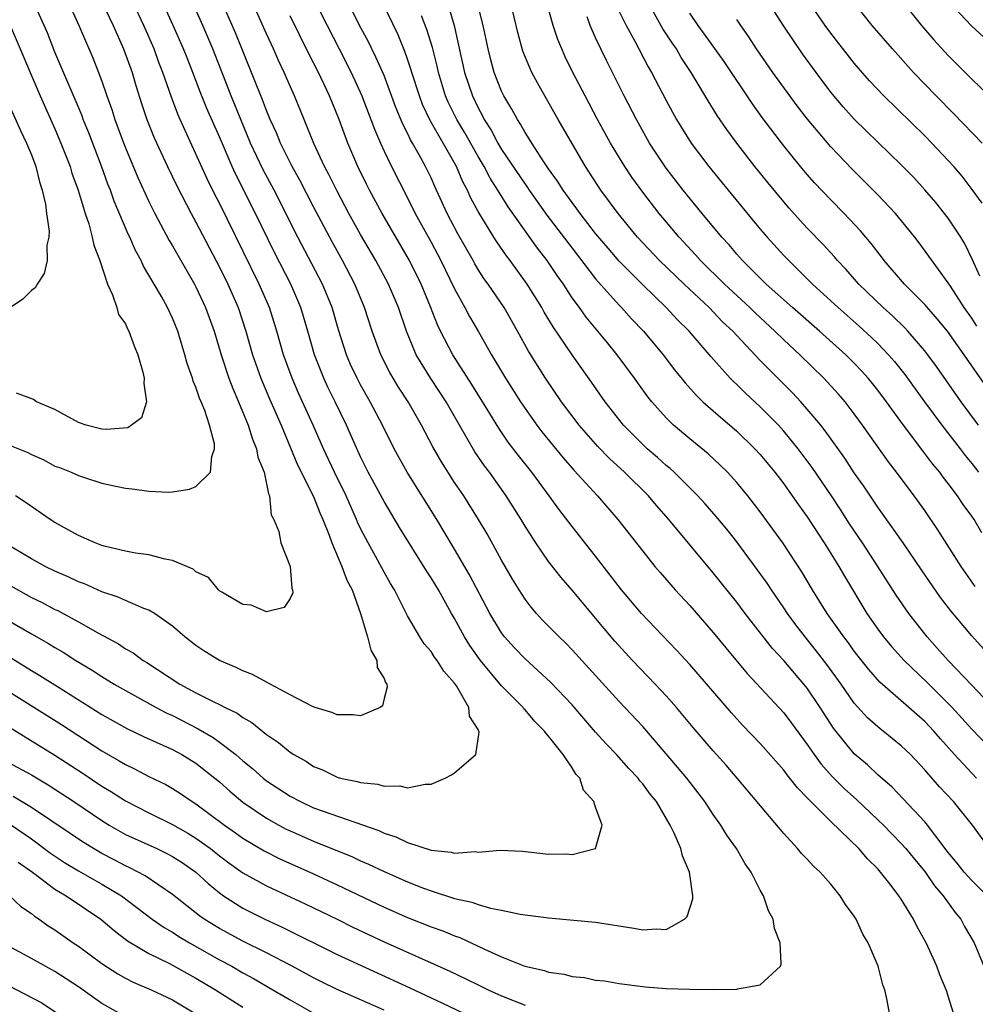
# Model space of a CAD drawing. Units: inches. Extents: x 2634000 to 2635426, y 1449000 to 1452000.
# Drawn here: x 2634764 to 2634845, y 1450832 to 1450915 of the extents above; entities that cross this region are included whole.
import ezdxf

# ---------------------------------------------------------------- set-up
doc = ezdxf.new("R2010")
doc.units = ezdxf.units.IN
doc.header["$MEASUREMENT"] = 0
doc.layers.add('LD26341449_2ft', color=249, linetype='Continuous')

msp = doc.modelspace()

# ---------------------------------------------------------------- linework, layer by layer
at = {"layer": 'LD26341449_2ft'}
for points, elevation in [([(2634763, 1450861.387), (2634765, 1450860.16), (2634765.73, 1450859.73), (2634767.223, 1450858.777), (2634771, 1450856.421), (2634773.19, 1450855.19), (2634774.54, 1450854.54), (2634777, 1450853.421), (2634777.797, 1450853), (2634779, 1450852.271), (2634780.612, 1450851), (2634781, 1450850.676), (2634781.876, 1450849.876), (2634783, 1450848.949), (2634785, 1450847.598), (2634786.052, 1450847), (2634786.666, 1450846.666), (2634787, 1450846.503), (2634789, 1450845.633), (2634792.302, 1450844.302), (2634793, 1450843.966), (2634793.679, 1450843.679), (2634795, 1450843.045), (2634797, 1450842.177), (2634798.356, 1450841.644), (2634799, 1450841.409), (2634801, 1450840.774), (2634802.456, 1450840.456), (2634803, 1450840.252), (2634804.069, 1450839.931), (2634805, 1450839.763), (2634806.573, 1450839.427), (2634809, 1450839.115), (2634813, 1450838.752), (2634816.235, 1450838.235), (2634817, 1450838.087), (2634818.185, 1450838.185), (2634819, 1450838.132), (2634820.559, 1450839), (2634820.772, 1450839.229), (2634821.259, 1450840.741), (2634821.271, 1450841), (2634820.98, 1450843), (2634820.385, 1450844.385), (2634820.244, 1450845), (2634819.679, 1450846.322), (2634819.349, 1450847), (2634818.163, 1450849), (2634817.643, 1450849.643), (2634817, 1450850.516), (2634816.771, 1450850.77), (2634816.605, 1450851), (2634815.817, 1450851.817), (2634814.763, 1450853), (2634813.905, 1450853.905), (2634813, 1450854.906), (2634811, 1450857.222), (2634809.169, 1450859.169), (2634807, 1450861.148), (2634806.09, 1450862.09), (2634805.256, 1450863), (2634805, 1450863.339), (2634804.01, 1450865), (2634802.281, 1450868.281), (2634801, 1450870.476), (2634799.483, 1450873), (2634796.965, 1450877), (2634795.857, 1450879), (2634794.864, 1450881), (2634793.83, 1450883), (2634793, 1450884.443), (2634792.703, 1450885), (2634792.158, 1450886.158), (2634791.793, 1450887), (2634791.129, 1450889.129), (2634790.591, 1450891), (2634789.773, 1450893), (2634787.676, 1450897), (2634785.641, 1450901), (2634784.722, 1450902.722), (2634783.648, 1450905), (2634782.805, 1450907), (2634781.993, 1450909), (2634780.43, 1450913), (2634780.009, 1450914.009), (2634779.573, 1450915), (2634776.823, 1450921.177)], 10706), ([(2634763, 1450864.439), (2634765, 1450863.264), (2634766.449, 1450862.449), (2634767, 1450862.103), (2634767.703, 1450861.703), (2634768.792, 1450861), (2634770.175, 1450860.175), (2634771, 1450859.64), (2634772.044, 1450859), (2634773, 1450858.445), (2634775.618, 1450857), (2634776.523, 1450856.523), (2634777, 1450856.311), (2634779.197, 1450855.197), (2634780.455, 1450854.455), (2634781, 1450854.068), (2634782.392, 1450853), (2634783, 1450852.464), (2634783.808, 1450851.808), (2634784.719, 1450851), (2634785, 1450850.781), (2634787, 1450849.477), (2634787.891, 1450849), (2634789, 1450848.481), (2634789.824, 1450848.176), (2634794.544, 1450846.544), (2634795, 1450846.328), (2634796.004, 1450846.004), (2634797, 1450845.52), (2634799, 1450844.862), (2634800.703, 1450844.703), (2634801, 1450844.617), (2634802.751, 1450844.751), (2634803, 1450844.716), (2634804.882, 1450844.882), (2634806.776, 1450844.777), (2634809, 1450844.528), (2634810.559, 1450844.559), (2634811, 1450844.518), (2634812.979, 1450845.021), (2634813.55, 1450847), (2634813, 1450848.536), (2634812.849, 1450849), (2634811.967, 1450849.967), (2634811.642, 1450851), (2634811.328, 1450851.328), (2634811, 1450851.872), (2634810.241, 1450853), (2634809, 1450854.572), (2634808.782, 1450854.782), (2634808.661, 1450855), (2634807.823, 1450855.823), (2634807, 1450856.791), (2634806.892, 1450856.892), (2634806.821, 1450857), (2634805, 1450858.853), (2634803.191, 1450861), (2634802.284, 1450862.284), (2634801.843, 1450863), (2634801, 1450864.566), (2634800.741, 1450865), (2634799.619, 1450867), (2634799, 1450868.038), (2634798.62, 1450868.62), (2634796.317, 1450872.317), (2634795, 1450874.507), (2634793.654, 1450877), (2634793, 1450878.303), (2634792.421, 1450879.579), (2634791.803, 1450881), (2634790.842, 1450883), (2634790.229, 1450884.229), (2634789.868, 1450885), (2634789.073, 1450887), (2634788.516, 1450889), (2634787.927, 1450891), (2634787.075, 1450893), (2634785.69, 1450895.69), (2634784.066, 1450899), (2634782.37, 1450902.37), (2634782.084, 1450903), (2634781, 1450905.523), (2634779.936, 1450907.936), (2634779.365, 1450909.365), (2634778.743, 1450911), (2634778.239, 1450912.239), (2634777.951, 1450913), (2634777.074, 1450915), (2634774.342, 1450921)], 10704), ([(2634762.069, 1450859), (2634767.555, 1450855.555), (2634771, 1450853.31), (2634772.476, 1450852.476), (2634773, 1450852.147), (2634773.781, 1450851.781), (2634775, 1450851.144), (2634776.446, 1450850.446), (2634777, 1450850.129), (2634777.695, 1450849.695), (2634778.67, 1450849), (2634779, 1450848.8), (2634781.42, 1450847), (2634782.359, 1450846.359), (2634783, 1450845.893), (2634784.803, 1450844.803), (2634786.13, 1450844.131), (2634789, 1450842.858), (2634791, 1450841.93), (2634795, 1450840.024), (2634797, 1450839.14), (2634799, 1450838.352), (2634800.002, 1450838.002), (2634801, 1450837.589), (2634801.444, 1450837.444), (2634803.542, 1450836.458), (2634805, 1450835.804), (2634806.98, 1450835.02), (2634808.641, 1450834.64), (2634809, 1450834.511), (2634810.325, 1450834.325), (2634811, 1450834.133), (2634812.041, 1450834.041), (2634813, 1450833.829), (2634813.756, 1450833.756), (2634815, 1450833.536), (2634817.245, 1450833.245), (2634819, 1450833.111), (2634821, 1450833.052), (2634823, 1450833.023), (2634825, 1450833.044), (2634825.078, 1450833.078), (2634827, 1450833.427), (2634828.722, 1450835), (2634828.779, 1450835.221), (2634828.685, 1450837), (2634828.224, 1450838.224), (2634828.103, 1450839), (2634827.706, 1450839.706), (2634827.281, 1450841), (2634827, 1450841.47), (2634826.234, 1450843), (2634825.714, 1450843.714), (2634824.982, 1450845), (2634824.153, 1450846.153), (2634823.649, 1450847), (2634823, 1450847.902), (2634822.279, 1450849), (2634820.748, 1450851), (2634819, 1450853.07), (2634817, 1450855.375), (2634815, 1450857.514), (2634811, 1450861.902), (2634810.459, 1450862.459), (2634809.888, 1450863), (2634808.464, 1450864.464), (2634807.973, 1450865), (2634807.521, 1450865.521), (2634807, 1450866.212), (2634806.493, 1450867), (2634805.926, 1450867.926), (2634805, 1450869.525), (2634803.759, 1450871.759), (2634803.031, 1450873), (2634801.774, 1450875), (2634801, 1450876.148), (2634799.882, 1450877.882), (2634799.16, 1450879.16), (2634798.191, 1450881), (2634797.052, 1450883), (2634796.242, 1450884.242), (2634795.497, 1450885.497), (2634794.722, 1450887), (2634793.994, 1450889), (2634793.349, 1450891), (2634792.51, 1450893), (2634791.463, 1450895), (2634790.585, 1450896.585), (2634789, 1450899.566), (2634787.831, 1450901.831), (2634787.174, 1450903), (2634786.189, 1450905), (2634785.853, 1450905.853), (2634785.321, 1450907), (2634785, 1450907.768), (2634784.666, 1450908.666), (2634782.367, 1450914.367), (2634779.825, 1450920.175)], 10708), ([(2634763, 1450867.487), (2634765, 1450866.361), (2634765.918, 1450865.918), (2634767, 1450865.342), (2634767.237, 1450865.237), (2634767.69, 1450865), (2634769, 1450864.294), (2634770.648, 1450863.352), (2634772.406, 1450862.406), (2634773, 1450862.005), (2634773.65, 1450861.65), (2634774.522, 1450861), (2634774.824, 1450860.824), (2634777.619, 1450859), (2634779, 1450858.264), (2634780.517, 1450857.483), (2634781, 1450857.256), (2634781.489, 1450857), (2634782.514, 1450856.514), (2634783, 1450856.154), (2634783.739, 1450855.739), (2634785, 1450854.698), (2634786.019, 1450854.019), (2634787, 1450853.201), (2634787.317, 1450853), (2634788.401, 1450852.401), (2634789, 1450852), (2634789.718, 1450851.718), (2634791, 1450851.08), (2634791.295, 1450851), (2634792.71, 1450850.71), (2634793, 1450850.615), (2634794.484, 1450850.485), (2634795, 1450850.32), (2634796.353, 1450850.353), (2634797, 1450850.182), (2634798.495, 1450850.495), (2634799, 1450850.481), (2634800.196, 1450851), (2634800.733, 1450851.266), (2634801, 1450851.458), (2634802.82, 1450853), (2634803.091, 1450854.909), (2634803, 1450855.119), (2634802.28, 1450856.28), (2634802.225, 1450857), (2634801.164, 1450858.836), (2634801, 1450859.075), (2634800.081, 1450860.081), (2634799.53, 1450861), (2634799.295, 1450861.295), (2634799, 1450861.768), (2634798.422, 1450862.423), (2634798.049, 1450863), (2634797, 1450864.799), (2634795.884, 1450867), (2634795.55, 1450867.55), (2634795, 1450868.513), (2634794.437, 1450869.563), (2634793.636, 1450871), (2634793, 1450872.231), (2634792.755, 1450872.755), (2634792.662, 1450873), (2634791.766, 1450875), (2634790.777, 1450877), (2634789.847, 1450879), (2634788.973, 1450881), (2634787.733, 1450883.733), (2634787.174, 1450885), (2634786.448, 1450887), (2634785.888, 1450889), (2634785.26, 1450891), (2634784.388, 1450893), (2634781, 1450899.879), (2634780.613, 1450900.613), (2634779.947, 1450901.947), (2634777.656, 1450907), (2634777.454, 1450907.454), (2634776.909, 1450908.909), (2634776.184, 1450911), (2634775.85, 1450911.85), (2634775.441, 1450913), (2634774.572, 1450915), (2634772.688, 1450919)], 10702), ([(2634837.995, 1450831), (2634837.782, 1450832.218), (2634837.601, 1450833), (2634837.431, 1450833.431), (2634837.039, 1450835), (2634836.183, 1450837), (2634835.74, 1450837.74), (2634835.166, 1450839), (2634835, 1450839.257), (2634834.259, 1450840.259), (2634833.812, 1450841), (2634833, 1450841.971), (2634832.094, 1450843), (2634831.522, 1450843.522), (2634831, 1450844.099), (2634830.551, 1450844.551), (2634830.183, 1450845), (2634829, 1450846.3), (2634825.025, 1450851), (2634824.092, 1450852.092), (2634823, 1450853.314), (2634821.297, 1450855.297), (2634819.886, 1450857), (2634819, 1450858.003), (2634818.07, 1450859), (2634816.13, 1450861), (2634814.634, 1450862.634), (2634813.714, 1450863.714), (2634811, 1450866.97), (2634810.053, 1450868.053), (2634809, 1450869.405), (2634807.906, 1450871), (2634807, 1450872.412), (2634806.652, 1450873), (2634805.383, 1450875), (2634803.961, 1450877), (2634803.547, 1450877.547), (2634802.732, 1450878.732), (2634801.418, 1450881), (2634800.281, 1450883), (2634798.979, 1450884.979), (2634797.744, 1450887), (2634796.905, 1450889), (2634796.22, 1450891), (2634795.373, 1450893), (2634794.293, 1450895), (2634793, 1450897.224), (2634792.016, 1450899), (2634791, 1450900.893), (2634790.311, 1450902.311), (2634789.938, 1450903), (2634789.035, 1450904.965), (2634788.215, 1450907), (2634787.384, 1450909), (2634787, 1450909.847), (2634786.505, 1450911), (2634786.018, 1450912.018), (2634785.599, 1450913), (2634785, 1450914.291), (2634783.544, 1450917.544)], 10710), ([(2634771, 1450916.999), (2634771.944, 1450915), (2634772.848, 1450913), (2634773.56, 1450911), (2634773.886, 1450909.887), (2634774.369, 1450908.37), (2634774.828, 1450907), (2634775.446, 1450905.446), (2634776.571, 1450903), (2634777.363, 1450901.363), (2634778.596, 1450899), (2634779, 1450898.275), (2634781, 1450894.451), (2634781.709, 1450893), (2634782.587, 1450891), (2634783.25, 1450889), (2634783.821, 1450887), (2634784.521, 1450885), (2634785.254, 1450883.254), (2634786.235, 1450881), (2634787.645, 1450877.645), (2634789, 1450874.937), (2634789.544, 1450873.544), (2634789.798, 1450873), (2634790.331, 1450871.669), (2634790.556, 1450871), (2634791.416, 1450869), (2634791.836, 1450867.836), (2634792.283, 1450867), (2634792.996, 1450865.004), (2634793.591, 1450863), (2634793.881, 1450861.881), (2634794.391, 1450861), (2634794.414, 1450860.414), (2634795, 1450859.458), (2634795.129, 1450859.129), (2634795.229, 1450859), (2634795.266, 1450858.734), (2634795, 1450857.765), (2634794.858, 1450857.142), (2634794.66, 1450857), (2634793, 1450856.292), (2634792.379, 1450856.379), (2634791, 1450856.375), (2634790.564, 1450856.564), (2634789.138, 1450857), (2634788.915, 1450857.085), (2634787, 1450858.079), (2634785.303, 1450859), (2634785, 1450859.151), (2634783.816, 1450859.816), (2634783, 1450860.112), (2634782.408, 1450860.408), (2634781, 1450861.004), (2634779.765, 1450861.765), (2634779, 1450862.273), (2634778.059, 1450863), (2634777, 1450863.93), (2634775.481, 1450865), (2634775, 1450865.293), (2634774.567, 1450865.433), (2634773, 1450866.091), (2634772.387, 1450866.387), (2634771, 1450866.835), (2634769.51, 1450867.51), (2634769, 1450867.692), (2634768.119, 1450868.119), (2634767, 1450868.589), (2634766.168, 1450869), (2634765, 1450869.655), (2634762.722, 1450871)], 10700), ([(2634763, 1450879.374), (2634764.685, 1450878.685), (2634765, 1450878.524), (2634766.056, 1450878.056), (2634767, 1450877.536), (2634767.396, 1450877.396), (2634768.389, 1450877), (2634769, 1450876.725), (2634769.424, 1450876.576), (2634771, 1450876.086), (2634772.187, 1450875.813), (2634773, 1450875.646), (2634773.585, 1450875.585), (2634775, 1450875.397), (2634776.673, 1450875.326), (2634777, 1450875.337), (2634778.445, 1450875.555), (2634779, 1450875.783), (2634780.237, 1450877), (2634780.346, 1450878.346), (2634780.591, 1450879), (2634780.564, 1450879.436), (2634780.149, 1450881), (2634779.757, 1450882.243), (2634779.449, 1450883), (2634779.307, 1450883.307), (2634779, 1450884.231), (2634778.757, 1450884.757), (2634778.699, 1450885), (2634778.244, 1450886.244), (2634778.052, 1450887), (2634777.445, 1450889), (2634777, 1450890.106), (2634776.581, 1450891), (2634776.057, 1450891.943), (2634775, 1450893.777), (2634774.539, 1450894.539), (2634774.342, 1450895), (2634773.861, 1450895.861), (2634773.374, 1450897), (2634773.247, 1450897.247), (2634772.055, 1450900.055), (2634771.723, 1450901), (2634771.514, 1450901.514), (2634770.963, 1450903.037), (2634769.879, 1450905.879), (2634769.415, 1450907), (2634769.307, 1450907.307), (2634767, 1450912.73), (2634766.361, 1450914.36), (2634766.092, 1450915), (2634765.188, 1450917)], 10696), ([(2634768.13, 1450917), (2634769.065, 1450914.936), (2634770.233, 1450912.232), (2634770.722, 1450911), (2634771, 1450910.245), (2634771.421, 1450909), (2634771.841, 1450907.841), (2634772.106, 1450907), (2634772.745, 1450905.255), (2634773, 1450904.592), (2634774.06, 1450902.06), (2634775, 1450900.013), (2634775.506, 1450899), (2634776.723, 1450896.723), (2634777, 1450896.269), (2634777.455, 1450895.455), (2634778.877, 1450893), (2634779, 1450892.767), (2634779.821, 1450891), (2634780.535, 1450889), (2634781.132, 1450887), (2634781.801, 1450885), (2634782.126, 1450884.126), (2634782.617, 1450883), (2634783.437, 1450881), (2634783.81, 1450879.81), (2634784.16, 1450879), (2634784.277, 1450878.277), (2634784.792, 1450877), (2634785, 1450876.031), (2634785.162, 1450875.162), (2634785.251, 1450875), (2634785.398, 1450873.398), (2634785.621, 1450873), (2634786.041, 1450871.959), (2634786.216, 1450871), (2634787.007, 1450869), (2634787.145, 1450867.145), (2634787.209, 1450867), (2634787.234, 1450866.766), (2634787, 1450866.26), (2634786.496, 1450865.504), (2634785, 1450865.13), (2634783.692, 1450865.692), (2634783, 1450865.75), (2634781.2, 1450866.8), (2634781, 1450866.932), (2634780.921, 1450867), (2634780.068, 1450868.068), (2634779, 1450868.539), (2634778.765, 1450868.765), (2634777, 1450869.515), (2634776.394, 1450869.606), (2634775, 1450869.993), (2634773.862, 1450870.137), (2634773, 1450870.301), (2634771.303, 1450870.696), (2634771, 1450870.78), (2634770.423, 1450871), (2634769, 1450871.627), (2634767, 1450872.745), (2634766.602, 1450873), (2634764.471, 1450874.471), (2634763.652, 1450875)], 10698), ([(2634789.15, 1450917), (2634790.151, 1450915), (2634791.195, 1450913), (2634792.205, 1450911), (2634793.112, 1450909), (2634793.882, 1450907), (2634794.178, 1450906.178), (2634794.684, 1450905), (2634795, 1450904.306), (2634795.637, 1450903), (2634797, 1450900.334), (2634797.657, 1450899), (2634799, 1450896.562), (2634799.839, 1450895), (2634801, 1450892.588), (2634801.87, 1450891), (2634802.257, 1450890.257), (2634802.999, 1450888.999), (2634804.132, 1450887), (2634805.325, 1450885), (2634806.611, 1450883), (2634807, 1450882.418), (2634808.003, 1450881), (2634808.434, 1450880.434), (2634809.323, 1450879.323), (2634810.23, 1450878.23), (2634811.165, 1450877.165), (2634813.161, 1450875), (2634814.901, 1450873), (2634817, 1450870.308), (2634818.048, 1450869), (2634818.482, 1450868.482), (2634819.778, 1450867), (2634821, 1450865.677), (2634823, 1450863.376), (2634824.065, 1450862.065), (2634825.884, 1450859.884), (2634829, 1450856.563), (2634829.671, 1450855.671), (2634831, 1450853.85), (2634831.574, 1450853), (2634832.176, 1450852.176), (2634833.129, 1450851.13), (2634834.127, 1450850.127), (2634835.181, 1450849.181), (2634837, 1450847.464), (2634837.477, 1450847), (2634839, 1450845.447), (2634839.396, 1450845), (2634840.109, 1450844.109), (2634841, 1450843.05), (2634841.835, 1450841.835), (2634842.551, 1450841), (2634843.569, 1450839.569), (2634844.052, 1450839), (2634844.389, 1450838.389), (2634845.202, 1450837), (2634846.027, 1450835)], 10714), ([(2634846.31, 1450841), (2634845, 1450842.282), (2634844.353, 1450843), (2634843.762, 1450843.762), (2634843, 1450844.673), (2634841.925, 1450846.075), (2634841.241, 1450847), (2634841, 1450847.282), (2634838.225, 1450850.225), (2634837, 1450851.288), (2634836.125, 1450852.125), (2634835, 1450853.059), (2634833.232, 1450855.232), (2634832.1, 1450857), (2634831, 1450858.635), (2634830.71, 1450859), (2634829.911, 1450859.911), (2634829, 1450861.001), (2634828.033, 1450862.033), (2634825.729, 1450865), (2634825, 1450865.971), (2634823, 1450868.462), (2634819.235, 1450873), (2634818.18, 1450874.18), (2634817.496, 1450875), (2634815.46, 1450877), (2634814.168, 1450878.168), (2634813.184, 1450879.184), (2634811.593, 1450881), (2634810.097, 1450883), (2634808.746, 1450885), (2634807.297, 1450887.297), (2634806.364, 1450889), (2634805.206, 1450891), (2634803.848, 1450893), (2634803.492, 1450893.492), (2634803, 1450894.256), (2634802.722, 1450894.721), (2634802.576, 1450895), (2634801.273, 1450897.273), (2634800.355, 1450899), (2634799.307, 1450901.307), (2634799, 1450902.027), (2634798.539, 1450903), (2634797.994, 1450904.006), (2634797.429, 1450905), (2634797.263, 1450905.263), (2634797, 1450905.829), (2634796.596, 1450906.596), (2634796.016, 1450908.016), (2634795, 1450910.73), (2634794.303, 1450912.303), (2634793.646, 1450913.646), (2634792.924, 1450915), (2634791.915, 1450917)], 10716), ([(2634846.514, 1450845), (2634845.062, 1450847), (2634843.448, 1450849), (2634842.258, 1450850.258), (2634841, 1450851.702), (2634839.769, 1450853), (2634839, 1450853.751), (2634837.454, 1450855), (2634837.191, 1450855.191), (2634836.129, 1450856.129), (2634835, 1450857.379), (2634833.877, 1450859), (2634832.666, 1450860.666), (2634831.796, 1450861.796), (2634830.809, 1450863), (2634830.029, 1450864.029), (2634829.318, 1450865), (2634829, 1450865.487), (2634827.96, 1450867), (2634827.583, 1450867.583), (2634826.745, 1450868.745), (2634825, 1450871.092), (2634824.158, 1450872.158), (2634823.257, 1450873.257), (2634822.323, 1450874.323), (2634821.703, 1450875), (2634819.68, 1450877), (2634819.326, 1450877.326), (2634819, 1450877.588), (2634818.261, 1450878.261), (2634817.389, 1450879), (2634817, 1450879.36), (2634815.368, 1450881), (2634813.798, 1450883), (2634812.652, 1450884.652), (2634811, 1450886.98), (2634809.372, 1450889.372), (2634808.626, 1450890.626), (2634808.421, 1450891), (2634807.183, 1450893), (2634805.731, 1450895), (2634805.409, 1450895.409), (2634804.59, 1450896.59), (2634804.332, 1450897), (2634803, 1450899.178), (2634802.367, 1450900.367), (2634802.089, 1450901), (2634801.697, 1450901.697), (2634801.151, 1450903), (2634800.024, 1450905), (2634798.919, 1450906.919), (2634798.28, 1450908.28), (2634798.011, 1450909), (2634797.369, 1450911), (2634797.292, 1450911.292), (2634797, 1450912.126), (2634796.769, 1450912.769), (2634796.191, 1450914.191), (2634794.844, 1450917)], 10718), ([(2634800.367, 1450917), (2634800.978, 1450914.978), (2634801.856, 1450911), (2634802.514, 1450909), (2634803, 1450907.983), (2634803.355, 1450907.355), (2634803.518, 1450907), (2634804.098, 1450906.098), (2634804.668, 1450905), (2634805, 1450904.453), (2634807, 1450901.496), (2634807.215, 1450901.215), (2634807.349, 1450901), (2634808.86, 1450898.86), (2634811, 1450896.05), (2634813, 1450893.464), (2634815, 1450891.206), (2634815.202, 1450891), (2634816.055, 1450890.055), (2634817.058, 1450889), (2634818.742, 1450887), (2634819.716, 1450885.716), (2634820.607, 1450884.607), (2634821.547, 1450883.547), (2634822.118, 1450883), (2634823, 1450882.219), (2634825, 1450880.494), (2634826.544, 1450879), (2634827, 1450878.505), (2634827.682, 1450877.682), (2634828.239, 1450877), (2634829, 1450876.01), (2634829.726, 1450875), (2634830.245, 1450874.245), (2634831, 1450873.203), (2634832.436, 1450871), (2634833, 1450870.098), (2634833.678, 1450869), (2634834.156, 1450868.156), (2634836.079, 1450865), (2634837, 1450863.671), (2634837.491, 1450863), (2634838.177, 1450862.177), (2634839.238, 1450861), (2634841.165, 1450859.164), (2634843, 1450857.35), (2634843.334, 1450857), (2634845, 1450855.155), (2634847.06, 1450853)], 10722), ([(2634849, 1450854.675), (2634845, 1450858.907), (2634842.992, 1450861), (2634842.062, 1450862.062), (2634841.201, 1450863), (2634839.642, 1450865), (2634838.567, 1450866.567), (2634836.999, 1450869), (2634835.688, 1450871), (2634834.607, 1450872.607), (2634833.828, 1450873.828), (2634833.054, 1450875), (2634831.411, 1450877.411), (2634830.233, 1450879), (2634829, 1450880.509), (2634828.554, 1450881), (2634827, 1450882.574), (2634825.736, 1450883.736), (2634825, 1450884.466), (2634824.719, 1450884.719), (2634824.449, 1450885), (2634822.817, 1450886.818), (2634820.951, 1450889), (2634819.969, 1450889.969), (2634819.006, 1450891), (2634817, 1450892.935), (2634815, 1450894.963), (2634814.055, 1450896.055), (2634813, 1450897.314), (2634811.689, 1450899), (2634811.407, 1450899.407), (2634811, 1450899.936), (2634810.235, 1450901), (2634809.768, 1450901.768), (2634809, 1450902.816), (2634808.602, 1450903.399), (2634807.56, 1450905), (2634807.356, 1450905.356), (2634807, 1450905.889), (2634806.611, 1450906.611), (2634806.338, 1450907), (2634805.88, 1450907.88), (2634805.201, 1450909), (2634805, 1450909.413), (2634804.373, 1450911), (2634804.072, 1450912.072), (2634803.85, 1450913), (2634803.441, 1450915), (2634802.935, 1450917)], 10724), ([(2634845.991, 1450861.991), (2634845, 1450863.091), (2634843.21, 1450865.21), (2634842.343, 1450866.343), (2634840.707, 1450868.707), (2634839.152, 1450871), (2634837.443, 1450873.444), (2634837, 1450874.044), (2634835.809, 1450875.809), (2634835, 1450876.954), (2634834.19, 1450878.19), (2634832.53, 1450880.529), (2634832.155, 1450881), (2634831, 1450882.382), (2634830.448, 1450883), (2634829.747, 1450883.747), (2634828.491, 1450885), (2634827, 1450886.518), (2634825, 1450888.627), (2634824.664, 1450889), (2634823.804, 1450889.804), (2634822.649, 1450891), (2634820.519, 1450893), (2634818.44, 1450895), (2634816.568, 1450897), (2634814.913, 1450899), (2634813.443, 1450901), (2634812.14, 1450903), (2634809.808, 1450907), (2634808.073, 1450910.073), (2634807.582, 1450911), (2634807.397, 1450911.397), (2634806.818, 1450912.818), (2634806.384, 1450914.384), (2634805.752, 1450917)], 10726), ([(2634845.297, 1450867.297), (2634844.106, 1450869), (2634842.12, 1450872.12), (2634841, 1450873.748), (2634840.099, 1450875), (2634838.597, 1450877), (2634837.898, 1450877.898), (2634835.707, 1450881), (2634835, 1450881.977), (2634834.218, 1450883), (2634833.655, 1450883.655), (2634832.704, 1450884.704), (2634832.414, 1450885), (2634830.355, 1450887), (2634829, 1450888.259), (2634828.253, 1450889), (2634826.557, 1450890.557), (2634826.107, 1450891), (2634823.951, 1450893), (2634821.931, 1450895), (2634821.499, 1450895.499), (2634820.091, 1450897), (2634818.412, 1450899), (2634817, 1450900.809), (2634816.087, 1450902.087), (2634815.474, 1450903), (2634814.266, 1450905), (2634813.166, 1450907), (2634812.097, 1450909), (2634811.053, 1450911), (2634810.389, 1450912.389), (2634810.117, 1450913), (2634809.793, 1450913.793), (2634809.398, 1450915), (2634808.806, 1450917)], 10728), ([(2634845.578, 1450881), (2634844.086, 1450883), (2634841.993, 1450885.993), (2634841.264, 1450887), (2634841, 1450887.339), (2634839.562, 1450889), (2634839.291, 1450889.292), (2634838.273, 1450890.273), (2634837.466, 1450891), (2634835.401, 1450893), (2634834.275, 1450894.275), (2634833.584, 1450895), (2634833.317, 1450895.317), (2634832.356, 1450896.357), (2634831, 1450897.763), (2634830.404, 1450898.404), (2634829.462, 1450899.462), (2634829, 1450900.005), (2634827.643, 1450901.643), (2634826.551, 1450903), (2634824.999, 1450905), (2634824.156, 1450906.156), (2634823.349, 1450907.349), (2634822.581, 1450908.581), (2634821.135, 1450911), (2634820.284, 1450912.284), (2634819.874, 1450913), (2634819.511, 1450913.511), (2634818.719, 1450914.719), (2634817.444, 1450917)], 10734), ([(2634845.669, 1450893.669), (2634845.066, 1450895.066), (2634844.414, 1450896.414), (2634844.061, 1450897), (2634843, 1450898.604), (2634841.934, 1450899.934), (2634841.015, 1450901.015), (2634840.054, 1450902.054), (2634839, 1450903.138), (2634836.024, 1450906.024), (2634835, 1450907.037), (2634834.066, 1450908.066), (2634833, 1450909.33), (2634831.747, 1450911), (2634830.591, 1450912.591), (2634829, 1450914.932), (2634827.689, 1450917)], 10740), ([(2634845.873, 1450899.873), (2634845.039, 1450901.039), (2634844.169, 1450902.169), (2634843.461, 1450903), (2634843, 1450903.508), (2634841.598, 1450905), (2634841, 1450905.606), (2634837.519, 1450909), (2634836.294, 1450910.294), (2634835.356, 1450911.357), (2634835, 1450911.785), (2634833, 1450914.352), (2634832.526, 1450915), (2634831.137, 1450917)], 10742), ([(2634845.878, 1450905), (2634843.474, 1450907.474), (2634841.963, 1450909), (2634840.044, 1450911), (2634838.24, 1450913), (2634836.528, 1450915), (2634835, 1450916.933)], 10744), ([(2634839.108, 1450917), (2634840.713, 1450915), (2634841.771, 1450913.772), (2634843, 1450912.45), (2634847.733, 1450907.733)], 10746), ([(2634843.021, 1450917.021), (2634844.966, 1450914.966), (2634847.107, 1450913)], 10748), ([(2634843.44, 1450831), (2634843, 1450832.471), (2634842.86, 1450832.861), (2634842.827, 1450833), (2634842.286, 1450834.286), (2634842.033, 1450835), (2634841.129, 1450837), (2634840.357, 1450838.357), (2634840.044, 1450839), (2634839, 1450840.696), (2634838.801, 1450841), (2634838.141, 1450841.859), (2634837.244, 1450843), (2634837, 1450843.273), (2634836.128, 1450844.128), (2634835.385, 1450845), (2634833, 1450847.301), (2634831.151, 1450849.151), (2634831, 1450849.336), (2634830.164, 1450850.164), (2634829.53, 1450851), (2634829.284, 1450851.283), (2634829, 1450851.673), (2634827, 1450853.948), (2634825.505, 1450855.505), (2634824.542, 1450856.542), (2634821, 1450860.659), (2634819.883, 1450861.883), (2634816.907, 1450865), (2634815.211, 1450867), (2634813, 1450869.876), (2634811, 1450872.386), (2634809.867, 1450873.866), (2634809.058, 1450875), (2634807.565, 1450877), (2634806.429, 1450878.429), (2634805.57, 1450879.57), (2634804.754, 1450880.754), (2634804.002, 1450881.998), (2634802.472, 1450884.472), (2634800.851, 1450887), (2634799.803, 1450889), (2634799.537, 1450889.537), (2634798.942, 1450891.058), (2634798.148, 1450893), (2634797.162, 1450895), (2634794.842, 1450899), (2634793.757, 1450901), (2634793.503, 1450901.503), (2634792.763, 1450903), (2634791.913, 1450905), (2634791.174, 1450907), (2634790.359, 1450909), (2634789.414, 1450911), (2634788.593, 1450912.594), (2634787, 1450915.813)], 10712), ([(2634845.409, 1450851), (2634845, 1450851.417), (2634843.517, 1450853), (2634842.328, 1450854.328), (2634841.76, 1450855), (2634841, 1450855.802), (2634839.653, 1450857), (2634837.168, 1450859.168), (2634836.226, 1450860.226), (2634835, 1450861.798), (2634834.496, 1450862.495), (2634834.101, 1450863), (2634832.686, 1450865), (2634832.051, 1450866.051), (2634831.447, 1450867), (2634830.538, 1450868.537), (2634828.916, 1450871), (2634827, 1450873.646), (2634825.948, 1450875), (2634825, 1450876.137), (2634824.204, 1450877), (2634823.601, 1450877.601), (2634822.56, 1450878.559), (2634821, 1450879.838), (2634819.629, 1450881), (2634819, 1450881.619), (2634817.768, 1450883), (2634817.428, 1450883.428), (2634816.295, 1450885), (2634814.82, 1450887), (2634813.997, 1450887.997), (2634813.198, 1450889), (2634812.196, 1450890.196), (2634811.627, 1450891), (2634811, 1450891.849), (2634810.252, 1450893), (2634809.729, 1450893.729), (2634808.886, 1450895), (2634808.057, 1450896.057), (2634805.561, 1450899.561), (2634804.693, 1450901), (2634804.018, 1450902.018), (2634803.511, 1450903), (2634803, 1450903.845), (2634801.86, 1450905.86), (2634801.191, 1450907), (2634800.466, 1450908.466), (2634800.239, 1450909), (2634799.629, 1450911), (2634799.521, 1450911.521), (2634799.108, 1450913.108), (2634798.648, 1450914.648), (2634798.191, 1450915.808)], 10720), ([(2634845.858, 1450871.858), (2634845.185, 1450873), (2634845, 1450873.274), (2634844.268, 1450874.268), (2634843.786, 1450875), (2634843, 1450876.046), (2634842.574, 1450876.574), (2634842.267, 1450877), (2634841.69, 1450877.69), (2634841, 1450878.614), (2634840.825, 1450878.825), (2634839.182, 1450881), (2634837.745, 1450883), (2634837, 1450883.995), (2634836.553, 1450884.553), (2634836.187, 1450885), (2634835.623, 1450885.623), (2634835, 1450886.276), (2634834.269, 1450887), (2634832.032, 1450889), (2634829.737, 1450891), (2634827.497, 1450893), (2634825.494, 1450895), (2634825, 1450895.561), (2634824.344, 1450896.344), (2634823.733, 1450897), (2634822.065, 1450899), (2634820.438, 1450901), (2634819, 1450902.866), (2634817.593, 1450905), (2634816.465, 1450907), (2634815.431, 1450909), (2634813.946, 1450911.946), (2634813, 1450913.944), (2634812.53, 1450915), (2634812.273, 1450915.727)], 10730), ([(2634815, 1450916.189), (2634815.585, 1450915), (2634816.344, 1450913.656), (2634817.478, 1450911.478), (2634817.763, 1450911), (2634819, 1450908.604), (2634819.89, 1450907), (2634821.132, 1450905), (2634822.634, 1450903), (2634824.262, 1450901), (2634827, 1450897.681), (2634827.582, 1450897), (2634829, 1450895.442), (2634829.42, 1450895), (2634831, 1450893.465), (2634831.46, 1450893), (2634833, 1450891.594), (2634833.626, 1450891), (2634835.424, 1450889.424), (2634836.467, 1450888.467), (2634837, 1450887.944), (2634837.914, 1450887), (2634838.423, 1450886.423), (2634839.31, 1450885.31), (2634840.974, 1450883), (2634842.454, 1450881), (2634844.018, 1450879), (2634844.439, 1450878.44), (2634845, 1450877.755), (2634845.572, 1450877)], 10732), ([(2634846.258, 1450884.257), (2634844.361, 1450887), (2634842.918, 1450889), (2634842.059, 1450890.059), (2634841, 1450891.256), (2634839.268, 1450893), (2634837.551, 1450895), (2634837.319, 1450895.319), (2634836.442, 1450896.442), (2634835.524, 1450897.524), (2634834.135, 1450899), (2634833, 1450900.159), (2634831.626, 1450901.626), (2634831, 1450902.334), (2634830.435, 1450903), (2634829, 1450904.767), (2634827.175, 1450907.175), (2634826.337, 1450908.337), (2634823.922, 1450911.922), (2634822.268, 1450914.268), (2634821.71, 1450915), (2634821, 1450916.029)], 10736), ([(2634845.434, 1450889.434), (2634845, 1450890.098), (2634844.345, 1450891), (2634843.179, 1450892.821), (2634843, 1450893.123), (2634840.521, 1450896.521), (2634840.145, 1450897), (2634838.498, 1450899), (2634837, 1450900.584), (2634834.795, 1450902.795), (2634833, 1450904.682), (2634831.029, 1450907.029), (2634830.156, 1450908.156), (2634828.079, 1450911), (2634826.694, 1450913), (2634826.026, 1450914.025), (2634825.337, 1450915), (2634825, 1450915.516)], 10738), ([(2634763.208, 1450915), (2634764.058, 1450913), (2634764.885, 1450911), (2634765.747, 1450909), (2634767, 1450906.198), (2634767.512, 1450905), (2634768.287, 1450903), (2634768.448, 1450902.448), (2634768.97, 1450901), (2634769.574, 1450899), (2634769.88, 1450898.121), (2634770.181, 1450897), (2634770.306, 1450896.306), (2634770.819, 1450895), (2634771.467, 1450893), (2634771.899, 1450892.101), (2634772.264, 1450891), (2634772.42, 1450890.42), (2634773, 1450889.626), (2634773.189, 1450889.189), (2634773.296, 1450889), (2634773.745, 1450887.745), (2634774.059, 1450887), (2634774.475, 1450885.525), (2634774.6, 1450885), (2634774.565, 1450884.565), (2634774.784, 1450883), (2634774.372, 1450881.628), (2634773.527, 1450881), (2634773.212, 1450880.788), (2634771.366, 1450880.634), (2634771, 1450880.666), (2634769.656, 1450881), (2634769, 1450881.234), (2634767, 1450882.352), (2634765.429, 1450883), (2634765.193, 1450883.193), (2634763.722, 1450883.722)], 10694), ([(2634763, 1450908.481), (2634764.071, 1450906.071), (2634764.585, 1450905), (2634765, 1450903.981), (2634765.374, 1450903), (2634765.696, 1450901.696), (2634765.929, 1450901), (2634766.199, 1450899.801), (2634766.291, 1450899), (2634766.5, 1450897.5), (2634766.471, 1450897), (2634766.322, 1450896.322), (2634766.346, 1450895), (2634766.096, 1450893.904), (2634765.502, 1450893), (2634765.313, 1450892.687), (2634765, 1450892.456), (2634764.275, 1450891.725), (2634763.228, 1450891)], 10692), ([(2634762.013, 1450856.013), (2634767, 1450852.963), (2634769.398, 1450851.398), (2634771, 1450850.313), (2634771.828, 1450849.828), (2634773, 1450849.072), (2634775, 1450848.047), (2634777, 1450847.051), (2634778.31, 1450846.31), (2634779, 1450845.895), (2634780.243, 1450845), (2634781, 1450844.397), (2634781.802, 1450843.802), (2634783, 1450842.948), (2634785, 1450841.839), (2634788.302, 1450840.303), (2634791, 1450839.001), (2634792.336, 1450838.335), (2634795, 1450837.084), (2634800.597, 1450834.596), (2634801.944, 1450833.944), (2634803, 1450833.409), (2634803.861, 1450833), (2634805, 1450832.49), (2634807, 1450831.701)], 10710), ([(2634763, 1450852.361), (2634765, 1450851.282), (2634766.439, 1450850.439), (2634768.62, 1450849), (2634771, 1450847.381), (2634771.625, 1450847), (2634773, 1450846.218), (2634775.666, 1450845), (2634776.574, 1450844.574), (2634777, 1450844.344), (2634777.815, 1450843.815), (2634778.995, 1450843), (2634780.024, 1450842.024), (2634781, 1450841.235), (2634781.333, 1450841), (2634783, 1450839.945), (2634784.87, 1450839), (2634786.329, 1450838.329), (2634791, 1450836.009), (2634797.18, 1450833.18), (2634799.902, 1450831.902), (2634803, 1450830.416)], 10712), ([(2634795, 1450831.279), (2634791.024, 1450833.024), (2634789.676, 1450833.677), (2634789, 1450834.013), (2634787.195, 1450835), (2634785, 1450836.147), (2634783, 1450837.137), (2634781, 1450838.213), (2634779.704, 1450839), (2634779.29, 1450839.29), (2634777, 1450841.101), (2634774.691, 1450842.691), (2634773.378, 1450843.378), (2634773, 1450843.543), (2634772.054, 1450844.054), (2634771, 1450844.588), (2634770.273, 1450845), (2634769.488, 1450845.488), (2634769, 1450845.81), (2634768.3, 1450846.3), (2634765, 1450848.512), (2634763.439, 1450849.439)], 10714), ([(2634763.3, 1450847), (2634765, 1450845.822), (2634766.629, 1450844.629), (2634767.83, 1450843.829), (2634769, 1450843.111), (2634771, 1450841.992), (2634772.655, 1450841), (2634775.28, 1450839), (2634776.288, 1450838.288), (2634777, 1450837.892), (2634777.538, 1450837.537), (2634778.451, 1450837), (2634781, 1450835.561), (2634782.047, 1450835), (2634783, 1450834.448), (2634783.937, 1450833.937), (2634785.209, 1450833.209), (2634787, 1450832.133), (2634789.011, 1450831.012)], 10716), ([(2634763.863, 1450843.863), (2634765.102, 1450843), (2634767, 1450841.568), (2634767.949, 1450841), (2634770.914, 1450839), (2634772.03, 1450838.03), (2634773.169, 1450837.169), (2634775, 1450836.093), (2634776.756, 1450835.244), (2634779, 1450834.002), (2634780.656, 1450833), (2634783, 1450831.513)], 10718), ([(2634763.126, 1450841), (2634764.093, 1450840.093), (2634765, 1450839.478), (2634765.255, 1450839.255), (2634765.652, 1450839), (2634766.439, 1450838.439), (2634767, 1450838.088), (2634768.544, 1450837), (2634769, 1450836.701), (2634771, 1450835.249), (2634772.363, 1450834.363), (2634773, 1450833.999), (2634773.66, 1450833.66), (2634775.181, 1450833), (2634777, 1450832.15), (2634779, 1450830.958)], 10720), ([(2634772.472, 1450831), (2634771, 1450831.843), (2634769, 1450833.248), (2634767, 1450834.545), (2634765, 1450835.67), (2634762.543, 1450837)], 10722), ([(2634763, 1450833.393), (2634765.879, 1450831.879), (2634767.182, 1450831)], 10724)]:
    msp.add_lwpolyline(points, dxfattribs=dict(at, elevation=elevation))

doc.saveas('drawing.dxf')
